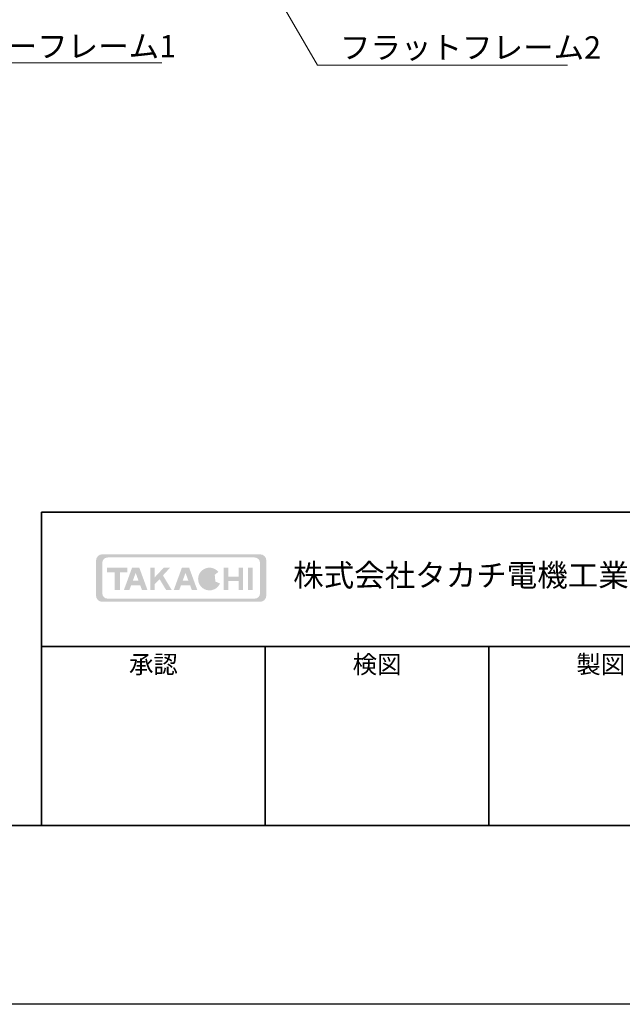
# Model space of a CAD drawing. Units: millimetres. Extents: x -50 to 7364, y -50 to 4717.
# Drawn here: x 1321 to 1489, y 3020 to 3295 of the extents above; entities that cross this region are included whole.
import ezdxf
from ezdxf.enums import TextEntityAlignment as Align

# ---------------------------------------------------------------- set-up
doc = ezdxf.new("R2010")
doc.units = ezdxf.units.MM
doc.header["$LTSCALE"] = 2
for name, color, linetype, lineweight in [('Border (ISO)', 7, 'Continuous', 35), ('Symbol (ISO)', 7, 'Continuous', 18), ('Title (ISO)', 7, 'Continuous', 35)]:
    doc.layers.add(name, color=color, linetype=linetype, lineweight=lineweight)
doc.layers.add('Hatch (ISO)', color=1, linetype='Continuous', lineweight=18, true_color=0xff0000)
doc.styles.add('Note Text (TK)', font='txt')
doc.dimstyles.new('Default - Method 1b (TK)$7', dxfattribs={"dimscale": 2, "dimtxt": 2.5, "dimasz": 2.5, "dimexe": 1, "dimexo": 1.5, "dimgap": 1, "dimtad": 1, "dimtoh": 1, "dimrnd": 1e-08, "dimdsep": 46, "dimtxsty": 'Note Text (TK)', "dimcen": 0.09, "dimdle": 5, "dimclrd": 256, "dimclre": 100, "dimclrt": 7, "dimadec": 1, "dimazin": 1, "dimtfac": 1, "dimtmove": 0, "dimatfit": 3, "dimfxl": 0, "dimtolj": 1, "dimlwd": -1, "dimlwe": -1, "dimarcsym": 0})

# ---------------------------------------------------------------- blocks, each defined once
blk = doc.blocks.new('図面枠 tk図枠')
at = {"layer": 'Border (ISO)'}
blk.add_line((14.5, 8), (405.5, 8), dxfattribs=at)
blk = doc.blocks.new('表題欄 tk表題欄')
at = {"layer": 'Hatch (ISO)'}
h = blk.add_hatch(color=256, dxfattribs=at)
edge = h.paths.add_edge_path(flags=0)
edge.add_arc((98.49, 235.66), 0.596, 270, 360)
edge.add_line((99.09, 235.66), (99.09, 239.07))
edge.add_arc((98.49, 239.07), 0.596, 0, 90)
edge.add_line((98.49, 239.67), (82.05, 239.67))
edge.add_arc((82.05, 239.07), 0.596, 90, 180)
edge.add_line((81.46, 239.07), (81.46, 235.66))
edge.add_arc((82.05, 235.66), 0.596, 180, 270)
edge.add_line((82.05, 235.06), (98.49, 235.06))
edge = h.paths.add_edge_path()
edge.add_line((80.76, 239.32), (80.76, 235.41))
edge.add_arc((81.46, 235.41), 0.702, 180, 270)
edge.add_line((81.46, 234.71), (99.09, 234.71))
edge.add_arc((99.09, 235.41), 0.702, 270, 360)
edge.add_line((99.79, 235.41), (99.79, 239.32))
edge.add_arc((99.09, 239.32), 0.702, 0, 90)
edge.add_line((99.09, 240.02), (81.46, 240.02))
edge.add_arc((81.46, 239.32), 0.702, 90, 180)
for points in [[(81.99, 238.51), (81.99, 238.02), (82.84, 238.02), (82.84, 236.02), (83.42, 236.02), (83.42, 238.02), (84.27, 238.02), (84.27, 238.51)], [(88.6, 236.02), (87.86, 237.25), (87.33, 236.69), (87.33, 236.02), (86.81, 236.02), (86.81, 238.51), (87.33, 238.51), (87.33, 237.46), (88.31, 238.51), (89.02, 238.51), (88.24, 237.66), (89.22, 236.02)], [(95.01, 238.51), (95.01, 236.02), (95.53, 236.02), (95.53, 237.02), (96.69, 237.02), (96.69, 236.02), (97.2, 236.02), (97.2, 238.51), (96.69, 238.51), (96.69, 237.51), (95.53, 237.51), (95.53, 238.51)], [(97.76, 238.51), (97.76, 236.02), (98.28, 236.02), (98.28, 238.51)]]:
    blk.add_hatch(color=256, dxfattribs=at).paths.add_polyline_path(points)
h = blk.add_hatch(color=256, dxfattribs=at)
h.paths.add_polyline_path([(85.51, 237.07), (84.87, 237.07), (85.19, 237.94)], flags=0)
h.paths.add_polyline_path([(85.7, 236.56), (84.68, 236.56), (84.48, 236.02), (83.87, 236.02), (84.78, 238.51), (85.6, 238.51), (86.51, 236.02), (85.89, 236.02)])
h = blk.add_hatch(color=256, dxfattribs=at)
h.paths.add_polyline_path([(90.44, 237.07), (91.08, 237.07), (90.76, 237.94)], flags=0)
h.paths.add_polyline_path([(90.06, 236.02), (90.25, 236.56), (91.27, 236.56), (91.47, 236.02), (92.08, 236.02), (91.17, 238.51), (90.35, 238.51), (89.44, 236.02)])
h = blk.add_hatch(color=256, dxfattribs=at)
edge = h.paths.add_edge_path()
edge.add_arc((93.44, 237.26), 1.27, 38.5505, 336.582)
edge.add_line((94.61, 236.76), (94.09, 236.98))
edge.add_ellipse((93.44, 237.26), major_axis=(0, -0.8), ratio=0.867347, start_angle=124.651, end_angle=429.4109, ccw=False)
edge.add_line((94.01, 237.72), (94.44, 238.06))
at = {"layer": 'Title (ISO)'}
for p, q in [((74.67, 244.72), (255.67, 244.72)), ((74.67, 209.72), (74.67, 244.72)), ((74.67, 229.72), (230.67, 229.72)), ((99.67, 229.72), (99.67, 209.72)), ((124.67, 229.72), (124.67, 209.72)), ((255.67, 209.72), (74.67, 209.72))]:
    blk.add_line(p, q, dxfattribs=at)
at = {"layer": 'Title (ISO)', "color": 7, "insert": (102.79, 237.36), "char_height": 2.5, "attachment_point": 4, "line_spacing_factor": 1.5, "style": 'Note Text (TK)'}
blk.add_mtext('株式会社タカチ電機工業', dxfattribs=at)
at = {"layer": 'Title (ISO)', "color": 1, "true_color": 0xff0000, "char_height": 2, "attachment_point": 5, "line_spacing_factor": 1.5, "style": 'Note Text (TK)'}
for s, insert in [('\\fＭＳ Ｐゴシック|b0|i0;\\H2.0000;検図', (112.17, 227.72)), ('\\fＭＳ Ｐゴシック|b0|i0;\\H2.0000;製図', (137.17, 227.72)), ('\\fＭＳ Ｐゴシック|b0|i0;\\H2.0000;承認', (87.17, 227.72))]:
    blk.add_mtext(s, dxfattribs=dict(at, insert=insert))
at = {"layer": 'Title (ISO)', "color": 7, "style": 'Note Text (TK)'}
for tag, p in [('<品名>_001', (157.48, 235.82)), ('<ページ_No.>_001', (237.91, 213.97)), ('<総ページ数>_001', (246.76, 213.97)), ('作成日_001', (170.57, 211.94))]:
    blk.add_attdef(tag, p, '', height=2.5, dxfattribs=at)
blk.add_attdef('<尺度>', text='', height=2.5, dxfattribs=at).set_placement((243.17, 224.22), align=Align.MIDDLE_CENTER)

msp = doc.modelspace()

# ---------------------------------------------------------------- linework, layer by layer
at = {"color": 6}
msp.add_lwpolyline([(-50, 3822), (3844.5, 3822), (3844.5, 3019.5), (-50, 3019.5)], close=True, dxfattribs=at)

# ---------------------------------------------------------------- block references
at = {"xscale": 2.5, "yscale": 2.5, "zscale": 2.5}
for name, p in [('図面枠 tk図枠', (765.75, 3049.5)), ('表題欄 tk表題欄', (1140.3373, 2545.2114))]:
    msp.add_blockref(name, p, dxfattribs=at)

# ---------------------------------------------------------------- texts
at = {"layer": 'Symbol (ISO)', "color": 7, "char_height": 6.25, "attachment_point": 1, "line_spacing_factor": 1.5, "style": 'Note Text (TK)'}
for s, insert, width in [('{\\fＭＳ Ｐゴシック|b0|i0;カバーフレーム1}', (1300.1901, 3290.3669), 64.364034), ('{\\fＭＳ Ｐゴシック|b0|i0;フラットフレーム2}', (1410.4046, 3290.0452), 66.337723)]:
    msp.add_mtext(s, dxfattribs=dict(at, insert=insert, width=width))

# ---------------------------------------------------------------- leaders
at = {"layer": 'Symbol (ISO)', "color": 100, "true_color": 0x00ff40, "annotation_type": 0, "has_hookline": 1, "hookline_direction": 0}
for points, text_width in [([(1258.7379, 3343.2294), (1293.9401, 3282.5826), (1300.1901, 3282.5826)], 60.4048), ([(1372.5247, 3336.4966), (1404.1546, 3281.9372), (1410.4046, 3281.9372)], 63.5298)]:
    msp.add_leader(points, dimstyle='Default - Method 1b (TK)$7', override={"dimscale": 0, "dimtxt": 6.25, "dimasz": 6.25, "dimgap": 0, "dimtad": 1}, dxfattribs=dict(at, text_width=text_width))

doc.saveas('drawing.dxf')
